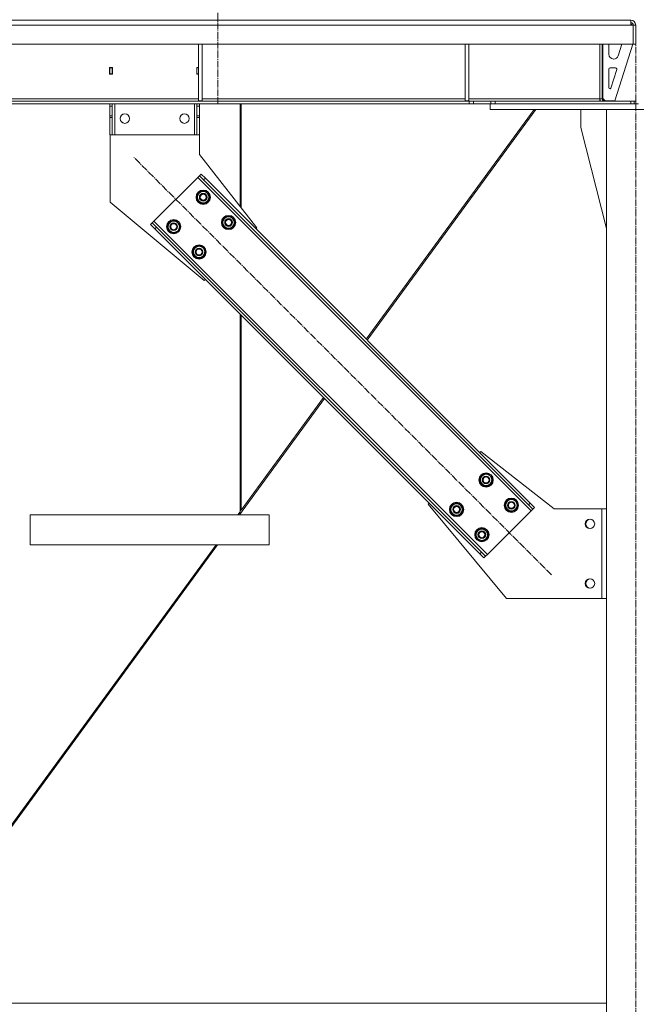
# Model space of a CAD drawing. Units: millimetres. Extents: x 0 to 29726, y -7 to 21000.
# Drawn here: x 18238 to 19272, y 10964 to 12616 of the extents above; entities that cross this region are included whole.
import ezdxf

# ---------------------------------------------------------------- set-up
doc = ezdxf.new("R2010")
doc.units = ezdxf.units.MM
doc.linetypes.add('K5LT_AXLED', pattern=[16, 11.5, -1.5, 1.5, -1.5])
doc.linetypes.add('K5LT_THIN', pattern=[0])
doc.layers.add('Системный слой (1)', color=7, linetype='Continuous', true_color=0x909090)

msp = doc.modelspace()

# ---------------------------------------------------------------- linework, layer by layer
at = {"layer": 'Системный слой (1)', "color": 30, "linetype": 'K5LT_AXLED', "lineweight": 18, "true_color": 0xff8000}
for p, q in [((18570.4, 17043.1), (18570.4, 12475.1)), ((19271.4, 8975.1), (19271.4, 12582.1)), ((19130, 11684.7), (18429.3, 12385.4))]:
    msp.add_line(p, q, dxfattribs=at)
at = {"layer": 'Системный слой (1)', "color": 7, "linetype": 'K5LT_THIN', "lineweight": 18}
for p, q in [((16477.4, 12615.1), (19263.4, 12615.1)), ((19263.4, 12607.1), (16477.4, 12607.1)), ((19219.4, 12615.1), (19211.4, 12615.1)), ((19219.4, 12615.1), (19263.4, 12615.1)), ((19263.4, 12615.1), (19263.4, 12607.1)), ((19265.4, 12607.1), (19263.4, 12609.1)), ((19263.4, 12607.1), (19267.4, 12607.1)), ((19267.4, 12607.1), (19267.4, 12575.1)), ((19271.4, 12607.1), (19267.4, 12607.1)), ((19271.4, 12575.1), (19271.4, 12607.1)), ((19267.4, 12575.1), (16473.4, 12575.1)), ((18538.2, 12575.1), (18538.2, 12480.1)), ((18544.2, 12575.1), (18544.2, 12480.1)), ((18985.4, 12575.1), (18985.4, 12480.1)), ((18991.4, 12575.1), (18991.4, 12480.1)), ((19211.4, 12483.1), (19211.4, 12575.1)), ((19215.4, 12575.1), (19215.4, 12483.1)), ((19216.4, 12484.1), (19216.4, 12575.1)), ((19226.4, 12558.1), (19226.4, 12575.1)), ((19266.4, 12575.1), (19236.4, 12480.1)), ((19248.2, 12575.1), (19242.1, 12555.6)), ((19271.4, 12575.1), (19267.4, 12575.1)), ((19234.5, 12550.1), (19234.4, 12550.1)), ((18388.9, 12535.6), (18388.9, 12524.6)), ((18393.9, 12535.6), (18388.9, 12535.6)), ((18388.9, 12524.6), (18393.9, 12524.6)), ((18389.4, 12535.1), (18389.4, 12525.1)), ((18393.4, 12535.1), (18389.4, 12535.1)), ((18389.4, 12525.1), (18389.4, 12524.6)), ((18389.4, 12525.1), (18393.4, 12525.1)), ((18393.4, 12535.1), (18393.9, 12535.1)), ((18393.4, 12525.1), (18393.4, 12535.1)), ((18393.4, 12524.6), (18393.4, 12525.1)), ((18393.9, 12524.6), (18393.9, 12535.6)), ((18534.9, 12535.6), (18534.9, 12524.6)), ((18538.2, 12535.6), (18534.9, 12535.6)), ((18534.9, 12535.1), (18535.4, 12535.1)), ((18534.9, 12524.6), (18538.2, 12524.6)), ((18538.2, 12535.1), (18535.4, 12535.1)), ((18535.4, 12535.1), (18535.4, 12525.1)), ((18535.4, 12525.1), (18535.4, 12524.6)), ((18535.4, 12525.1), (18538.2, 12525.1)), ((19226.4, 12502.1), (19226.4, 12533.1)), ((19228.4, 12535.1), (19237.6, 12535.1)), ((19239.5, 12532.5), (19229.7, 12501.4)), ((18992.3, 12479.1), (16748.5, 12479.1)), ((18992.3, 12475.1), (16748.5, 12475.1)), ((18097, 12483.1), (18538.2, 12483.1)), ((18389.4, 12471.1), (18389.4, 12475.1)), ((18393.4, 12475.1), (18393.4, 12471.1)), ((18397.4, 12423.1), (18397.4, 12475.1)), ((18531.4, 12423.1), (18531.4, 12475.1)), ((18535.4, 12471.1), (18535.4, 12475.1)), ((18538.2, 12480.1), (18544.2, 12480.1)), ((18539.4, 12475.1), (18539.4, 12471.1)), ((18544.2, 12483.1), (18985.4, 12483.1)), ((18607.8, 12303), (18607.8, 12475.1)), ((18609.8, 12475.1), (18609.8, 12300.5)), ((18985.4, 12480.1), (18991.4, 12480.1)), ((18991.4, 12483.1), (19211.4, 12483.1)), ((18992.3, 12479.1), (18999.3, 12479.1)), ((18992.3, 12479.1), (18992.3, 12475.1)), ((18999.3, 12475.1), (18992.3, 12475.1)), ((19028.5, 12479.1), (18999.3, 12479.1)), ((18999.3, 12479.1), (18999.3, 12475.1)), ((19027.4, 12475.1), (18999.3, 12475.1)), ((19027.4, 12465.1), (19027.4, 12475.1)), ((19027.4, 12475.1), (19029.5, 12475.1)), ((19028.5, 12475.1), (19028.5, 12479.1)), ((19028.5, 12479.1), (19035.5, 12479.1)), ((19035.5, 12475.1), (19029.5, 12475.1)), ((19035.5, 12479.1), (19263.4, 12479.1)), ((19035.5, 12475.1), (19035.5, 12479.1)), ((19035.5, 12475.1), (19263.4, 12475.1)), ((19211.4, 12479.1), (19211.4, 12483.1)), ((19211.4, 12483.1), (19215.4, 12483.1)), ((19216.4, 12484.1), (19220.4, 12480.1)), ((19236.4, 12480.1), (19220.4, 12480.1)), ((19263.4, 12479.1), (19269.1, 12479.1)), ((19263.4, 12479.1), (19263.4, 12475.1)), ((19263.4, 12475.1), (19268.7, 12475.1)), ((19268.7, 12475.1), (19276.1, 12475.1)), ((19269.1, 12479.1), (19269.1, 12475.1)), ((19269.1, 12479.1), (19269.1, 12475.1)), ((19269.1, 12479.1), (19271.4, 12479.1)), ((19271.4, 12479.1), (19271.4, 12475.1)), ((18389.4, 12454.5), (18389.4, 12471.1)), ((18389.4, 12471.1), (18393.4, 12471.1)), ((18393.4, 12454.5), (18393.4, 12471.1)), ((18535.4, 12454.5), (18535.4, 12471.1)), ((18535.4, 12471.1), (18539.4, 12471.1)), ((18539.4, 12454.5), (18539.4, 12471.1)), ((18539.6, 12470.1), (18539.4, 12470.1)), ((18539.6, 12390.1), (18539.6, 12470.1)), ((19100.9, 12465.1), (18819.5, 12080)), ((18821, 12078.5), (19103.6, 12465.1)), ((19027.4, 12465.1), (19517.4, 12465.1)), ((19179.6, 12435.1), (19179.6, 12465.1)), ((19322.4, 12465.1), (19222.4, 12465.1)), ((19222.4, 12465.1), (19222.4, 9085.1)), ((18389.4, 12451.9), (18389.4, 12454.5)), ((18393.4, 12454.5), (18389.4, 12454.5)), ((18389.4, 12451.9), (18389.4, 12423.1)), ((18393.4, 12451.9), (18389.4, 12451.9)), ((18393.4, 12454.5), (18393.4, 12451.9)), ((18393.4, 12423.1), (18393.4, 12451.9)), ((18535.4, 12451.9), (18535.4, 12454.5)), ((18539.4, 12454.5), (18535.4, 12454.5)), ((18535.4, 12451.9), (18535.4, 12423.1)), ((18539.4, 12451.9), (18535.4, 12451.9)), ((18539.4, 12454.5), (18539.4, 12451.9)), ((18539.4, 12423.1), (18539.4, 12451.9)), ((18393.4, 12423.1), (18389.4, 12423.1)), ((18389.6, 12423.1), (18389.6, 12310.1)), ((18393.4, 12423.1), (18397.4, 12423.1)), ((18397.4, 12423.1), (18531.4, 12423.1)), ((18531.4, 12423.1), (18535.4, 12423.1)), ((18539.4, 12423.1), (18535.4, 12423.1)), ((19222.4, 12265.8), (19179.6, 12435.1)), ((18636.1, 12267), (18539.6, 12390.1)), ((18542.4, 12357.1), (18539.6, 12354.3)), ((18542.4, 12357.1), (18549.5, 12350.1)), ((18536.7, 12351.5), (18463.2, 12277.9)), ((18539.6, 12354.3), (18536.7, 12351.5)), ((18536.7, 12351.5), (19096, 11792.2)), ((18546.6, 12347.2), (18539.6, 12354.3)), ((18549.5, 12350.1), (18546.6, 12347.2)), ((18546.6, 12347.2), (19091.8, 11802.1)), ((18549.5, 12350.1), (19094.6, 11804.9)), ((18535.3, 12315.4), (18538.2, 12326)), ((18538.2, 12326), (18548.8, 12328.8)), ((18548.8, 12328.8), (18552.6, 12325)), ((18552.6, 12326.3), (18551.9, 12325.7)), ((18552.6, 12325), (18556.5, 12321.1)), ((18553.4, 12324.2), (18554.1, 12324.8)), ((18389.6, 12310.1), (18547.7, 12178.6)), ((18539.2, 12311.5), (18535.3, 12315.4)), ((18543.1, 12307.6), (18539.2, 12311.5)), ((18553.7, 12310.5), (18543.1, 12307.6)), ((18556.5, 12321.1), (18553.7, 12310.5)), ((18554.3, 12323.3), (18554.8, 12323.9)), ((18460.4, 12275.1), (18457.5, 12272.3)), ((18463.2, 12277.9), (18460.4, 12275.1)), ((18460.4, 12275.1), (18467.4, 12268)), ((18463.2, 12277.9), (19022.5, 11718.6)), ((18485.8, 12265.9), (18488.7, 12276.5)), ((18488.7, 12276.5), (18499.3, 12279.3)), ((18499.3, 12279.3), (18503.1, 12275.5)), ((18503.1, 12276.8), (18502.4, 12276.2)), ((18503.1, 12275.5), (18507, 12271.6)), ((18503.9, 12274.7), (18504.6, 12275.3)), ((18577.8, 12273), (18580.6, 12283.6)), ((18580.6, 12283.6), (18591.2, 12286.4)), ((18591.2, 12286.4), (18595.1, 12282.5)), ((18595, 12283.9), (18594.4, 12283.2)), ((18595.1, 12282.5), (18598.9, 12278.6)), ((18595.9, 12281.7), (18596.5, 12282.4)), ((18598.9, 12278.6), (18596.1, 12268.1)), ((18596.7, 12280.9), (18597.2, 12281.4)), ((18464.6, 12265.2), (18457.5, 12272.3)), ((18467.4, 12268), (18464.6, 12265.2)), ((18464.6, 12265.2), (19009.8, 11720.1)), ((18467.4, 12268), (19012.6, 11722.9)), ((18489.7, 12262), (18485.8, 12265.9)), ((18493.6, 12258.1), (18489.7, 12262)), ((18504.2, 12261), (18493.6, 12258.1)), ((18507, 12271.6), (18504.2, 12261)), ((18504.8, 12273.8), (18505.3, 12274.4)), ((18581.6, 12269.1), (18577.8, 12273)), ((18585.5, 12265.2), (18581.6, 12269.1)), ((18596.1, 12268.1), (18585.5, 12265.2)), ((18634.3, 12265.2), (18636.1, 12267)), ((18528.3, 12223.5), (18531.1, 12234.1)), ((18531.1, 12234.1), (18541.7, 12236.9)), ((18541.7, 12236.9), (18545.6, 12233)), ((18545.5, 12234.4), (18544.9, 12233.7)), ((18545.6, 12233), (18549.4, 12229.1)), ((18546.4, 12232.2), (18547, 12232.9)), ((18549.4, 12229.1), (18546.6, 12218.6)), ((18547.2, 12231.4), (18547.7, 12231.9)), ((18532.1, 12219.6), (18528.3, 12223.5)), ((18536, 12215.7), (18532.1, 12219.6)), ((18546.6, 12218.6), (18536, 12215.7)), ((18547.7, 12178.6), (18549.5, 12180.3)), ((18607.8, 11790.4), (18607.8, 12122)), ((18609.8, 12120), (18609.8, 11793.1)), ((18606.5, 11785.1), (18749.4, 11980.4)), ((18747.8, 11982), (18609.8, 11793.1)), ((19009.8, 11889.8), (19011.5, 11891.5)), ((19011.5, 11891.5), (19134.6, 11795.1)), ((19009.8, 11841), (19012.6, 11851.6)), ((19012.6, 11851.6), (19023.2, 11854.4)), ((19023.2, 11854.4), (19027.1, 11850.5)), ((19027, 11851.9), (19026.4, 11851.2)), ((19027.1, 11850.5), (19031, 11846.6)), ((19027.9, 11849.7), (19028.5, 11850.4)), ((19031, 11846.6), (19028.1, 11836)), ((19028.7, 11848.9), (19029.2, 11849.4)), ((19013.6, 11837.1), (19009.8, 11841)), ((19017.5, 11833.2), (19013.6, 11837.1)), ((19028.1, 11836), (19017.5, 11833.2)), ((19055, 11809.1), (19065.6, 11812)), ((19065.6, 11812), (19069.5, 11808.1)), ((18923.1, 11803.1), (18924.9, 11804.9)), ((19054.6, 11645.1), (18923.1, 11803.1)), ((18960.3, 11791.5), (18963.1, 11802.1)), ((18963.1, 11802.1), (18973.7, 11804.9)), ((18973.7, 11804.9), (18977.6, 11801)), ((18977.5, 11802.4), (18976.9, 11801.7)), ((18977.6, 11801), (18981.5, 11797.1)), ((18978.4, 11800.2), (18979, 11800.9)), ((18981.5, 11797.1), (18978.6, 11786.5)), ((18979.2, 11799.4), (18979.7, 11799.9)), ((19052.2, 11798.5), (19055, 11809.1)), ((19056.1, 11794.7), (19052.2, 11798.5)), ((19069.5, 11809.5), (19068.8, 11808.8)), ((19069.5, 11808.1), (19073.4, 11804.2)), ((19070.3, 11807.3), (19071, 11808)), ((19073.4, 11804.2), (19070.5, 11793.6)), ((19071.1, 11806.5), (19071.7, 11807)), ((19094.6, 11804.9), (19091.8, 11802.1)), ((19098.8, 11795), (19091.8, 11802.1)), ((19094.6, 11804.9), (19101.7, 11797.8)), ((19101.7, 11797.8), (19098.8, 11795)), ((18656.5, 11785.1), (18255.8, 11785.1)), ((18255.8, 11735.1), (18255.8, 11785.1)), ((18607.8, 11790.4), (18603.9, 11785.1)), ((18607.8, 11791.9), (18609.8, 11794.6)), ((18656.5, 11735.1), (18656.5, 11785.1)), ((18656.5, 11735.1), (18656.5, 11785.1)), ((18964.1, 11787.6), (18960.3, 11791.5)), ((18968, 11783.7), (18964.1, 11787.6)), ((18978.6, 11786.5), (18968, 11783.7)), ((19096, 11792.2), (19022.5, 11718.6)), ((19059.9, 11790.8), (19056.1, 11794.7)), ((19070.5, 11793.6), (19059.9, 11790.8)), ((19098.8, 11795), (19096, 11792.2)), ((19134.6, 11795.1), (19214.6, 11795.1)), ((19214.6, 11795.1), (19214.6, 11645.1)), ((19222.4, 11795.1), (19214.6, 11795.1)), ((19005.5, 11759.6), (19016.1, 11762.5)), ((19016.1, 11762.5), (19020, 11758.6)), ((19002.7, 11749), (19005.5, 11759.6)), ((19006.6, 11745.2), (19002.7, 11749)), ((19020, 11760), (19019.3, 11759.3)), ((19020, 11758.6), (19023.9, 11754.7)), ((19020.8, 11757.8), (19021.5, 11758.5)), ((19023.9, 11754.7), (19021, 11744.1)), ((19021.6, 11757), (19022.2, 11757.5)), ((18567.4, 11735.1), (18005.3, 10966.1)), ((18007.9, 10966.1), (18570, 11735.1)), ((18656.5, 11735.1), (18255.8, 11735.1)), ((19010.5, 11741.3), (19006.6, 11745.2)), ((19021, 11744.1), (19010.5, 11741.3)), ((19012.6, 11722.9), (19009.8, 11720.1)), ((19016.8, 11713), (19009.8, 11720.1)), ((19012.6, 11722.9), (19019.7, 11715.8)), ((19019.7, 11715.8), (19016.8, 11713)), ((19022.5, 11718.6), (19019.7, 11715.8)), ((19214.6, 11645.1), (19054.6, 11645.1)), ((19214.6, 11645.1), (19222.4, 11645.1)), ((16569.4, 10966.1), (19222.4, 10966.1))]:
    msp.add_line(p, q, dxfattribs=at)
for centre, radius in [((18414.4, 12450.1), 8), ((18514.4, 12450.1), 8), ((18545.9, 12318.2), 12), ((18545.9, 12318.2), 11.8), ((18545.9, 12318.2), 6.5), ((18545.9, 12318.2), 6), ((18545.9, 12318.2), 5), ((18496.4, 12268.7), 12), ((18496.4, 12268.7), 11.8), ((18496.4, 12268.7), 6.5), ((18496.4, 12268.7), 6), ((18588.4, 12275.8), 12), ((18588.4, 12275.8), 11.8), ((18588.4, 12275.8), 6.5), ((18588.4, 12275.8), 6), ((18588.4, 12275.8), 5), ((18496.4, 12268.7), 5), ((18538.9, 12226.3), 12), ((18538.9, 12226.3), 11.8), ((18538.9, 12226.3), 6.5), ((18538.9, 12226.3), 6), ((18538.9, 12226.3), 5), ((19020.4, 11843.8), 12), ((19020.4, 11843.8), 11.8), ((19020.4, 11843.8), 6.5), ((19020.4, 11843.8), 6), ((19020.4, 11843.8), 5), ((19062.8, 11801.4), 12), ((19062.8, 11801.4), 11.8), ((18970.9, 11794.3), 12), ((18970.9, 11794.3), 11.8), ((18970.9, 11794.3), 6.5), ((18970.9, 11794.3), 6), ((18970.9, 11794.3), 5), ((19062.8, 11801.4), 6.5), ((19062.8, 11801.4), 6), ((19062.8, 11801.4), 5), ((19013.3, 11751.9), 12), ((19013.3, 11751.9), 11.8), ((19194.6, 11770.1), 8), ((19013.3, 11751.9), 6.5), ((19013.3, 11751.9), 6), ((19013.3, 11751.9), 5), ((19194.6, 11670.1), 8)]:
    msp.add_circle(centre, radius, dxfattribs=at)
for centre, radius, start, end in [((19263.4, 12607.1), 8, 0, 90), ((19263.4, 12607.1), 4, 0, 90), ((19234.4, 12558.1), 8, 180, 270), ((19234.5, 12558.1), 8, 270, 342.4744), ((19228.4, 12533.1), 2, 90, 180), ((19237.6, 12533.1), 2, 342.4744, 90), ((19228.4, 12502.1), 2, 180, 270), ((19227.8, 12502), 2, 287.4619, 342.4744), ((19219.4, 12483.1), 8, 180, 210), ((19219.4, 12483.1), 4, 180, 270), ((18414.6, 12450.1), 8, 90.7162, 269.2838), ((18514.6, 12450.1), 8, 90.7162, 269.2838), ((18545.9, 12318.2), 10.5, 139.7912, 190.2088), ((18545.9, 12318.2), 9.5, 45, 225), ((18545.9, 12318.2), 10.5, 79.7912, 130.2088), ((18545.9, 12318.2), 9.5, 225, 45), ((18545.9, 12318.2), 10.5, 50.5324, 70.2088), ((18545.9, 12318.2), 10.5, 32.3589, 38.8105), ((18545.9, 12318.2), 10.5, 199.7912, 250.2088), ((18545.9, 12318.2), 10.5, 259.7912, 310.2088), ((18545.9, 12318.2), 10.5, 319.7912, 10.2088), ((18545.9, 12318.2), 10.5, 19.7912, 32.3589), ((18496.4, 12268.7), 10.5, 139.7912, 190.2088), ((18496.4, 12268.7), 9.5, 45, 225), ((18496.4, 12268.7), 10.5, 79.7912, 130.2088), ((18496.4, 12268.7), 9.5, 225, 45), ((18496.4, 12268.7), 10.5, 50.5324, 70.2088), ((18496.4, 12268.7), 10.5, 32.3589, 38.8105), ((18588.4, 12275.8), 10.5, 139.7912, 190.2088), ((18588.4, 12275.8), 9.5, 45, 225), ((18588.4, 12275.8), 10.5, 79.7912, 130.2088), ((18588.4, 12275.8), 9.5, 225, 45), ((18588.4, 12275.8), 10.5, 50.5324, 70.2088), ((18588.4, 12275.8), 10.5, 319.7912, 10.2088), ((18588.4, 12275.8), 10.5, 32.3589, 38.8105), ((18588.4, 12275.8), 10.5, 19.7912, 32.3589), ((18496.4, 12268.7), 10.5, 199.7912, 250.2088), ((18496.4, 12268.7), 10.5, 259.7912, 310.2088), ((18496.4, 12268.7), 10.5, 319.7912, 10.2088), ((18496.4, 12268.7), 10.5, 19.7912, 32.3589), ((18588.4, 12275.8), 10.5, 199.7912, 250.2088), ((18588.4, 12275.8), 10.5, 259.7912, 310.2088), ((18538.9, 12226.3), 10.5, 139.7912, 190.2088), ((18538.9, 12226.3), 9.5, 45, 225), ((18538.9, 12226.3), 10.5, 79.7912, 130.2088), ((18538.9, 12226.3), 9.5, 225, 45), ((18538.9, 12226.3), 10.5, 50.5324, 70.2088), ((18538.9, 12226.3), 10.5, 319.7912, 10.2088), ((18538.9, 12226.3), 10.5, 32.3589, 38.8105), ((18538.9, 12226.3), 10.5, 19.7912, 32.3589), ((18538.9, 12226.3), 10.5, 199.7912, 250.2088), ((18538.9, 12226.3), 10.5, 259.7912, 310.2088), ((19020.4, 11843.8), 10.5, 139.7912, 190.2088), ((19020.4, 11843.8), 9.5, 45, 225), ((19020.4, 11843.8), 10.5, 79.7912, 130.2088), ((19020.4, 11843.8), 9.5, 225, 45), ((19020.4, 11843.8), 10.5, 50.5324, 70.2088), ((19020.4, 11843.8), 10.5, 319.7912, 10.2088), ((19020.4, 11843.8), 10.5, 32.3589, 38.8105), ((19020.4, 11843.8), 10.5, 19.7912, 32.3589), ((19020.4, 11843.8), 10.5, 199.7912, 250.2088), ((19020.4, 11843.8), 10.5, 259.7912, 310.2088), ((19062.8, 11801.4), 10.5, 79.7912, 130.2088), ((18970.9, 11794.3), 10.5, 139.7912, 190.2088), ((18970.9, 11794.3), 9.5, 45, 225), ((18970.9, 11794.3), 10.5, 79.7912, 130.2088), ((18970.9, 11794.3), 9.5, 225, 45), ((18970.9, 11794.3), 10.5, 50.5324, 70.2088), ((18970.9, 11794.3), 10.5, 319.7912, 10.2088), ((18970.9, 11794.3), 10.5, 32.3589, 38.8105), ((18970.9, 11794.3), 10.5, 19.7912, 32.3589), ((19062.8, 11801.4), 10.5, 139.7912, 190.2088), ((19062.8, 11801.4), 10.5, 199.7912, 250.2088), ((19062.8, 11801.4), 9.5, 45, 225), ((19062.8, 11801.4), 9.5, 225, 45), ((19062.8, 11801.4), 10.5, 50.5324, 70.2088), ((19062.8, 11801.4), 10.5, 319.7912, 10.2088), ((19062.8, 11801.4), 10.5, 32.3589, 38.8105), ((19062.8, 11801.4), 10.5, 19.7912, 32.3589), ((18970.9, 11794.3), 10.5, 199.7912, 250.2088), ((18970.9, 11794.3), 10.5, 259.7912, 310.2088), ((19062.8, 11801.4), 10.5, 259.7912, 310.2088), ((19013.3, 11751.9), 10.5, 79.7912, 130.2088), ((19195.6, 11770.1), 8, 93.5833, 266.4167), ((19013.3, 11751.9), 10.5, 139.7912, 190.2088), ((19013.3, 11751.9), 10.5, 199.7912, 250.2088), ((19013.3, 11751.9), 9.5, 45, 225), ((19013.3, 11751.9), 9.5, 225, 45), ((19013.3, 11751.9), 10.5, 50.5324, 70.2088), ((19013.3, 11751.9), 10.5, 319.7912, 10.2088), ((19013.3, 11751.9), 10.5, 32.3589, 38.8105), ((19013.3, 11751.9), 10.5, 19.7912, 32.3589), ((19013.3, 11751.9), 10.5, 259.7912, 310.2088), ((19195.6, 11670.1), 8, 93.5833, 266.4167)]:
    msp.add_arc(centre, radius, start, end, dxfattribs=at)

doc.saveas('drawing.dxf')
